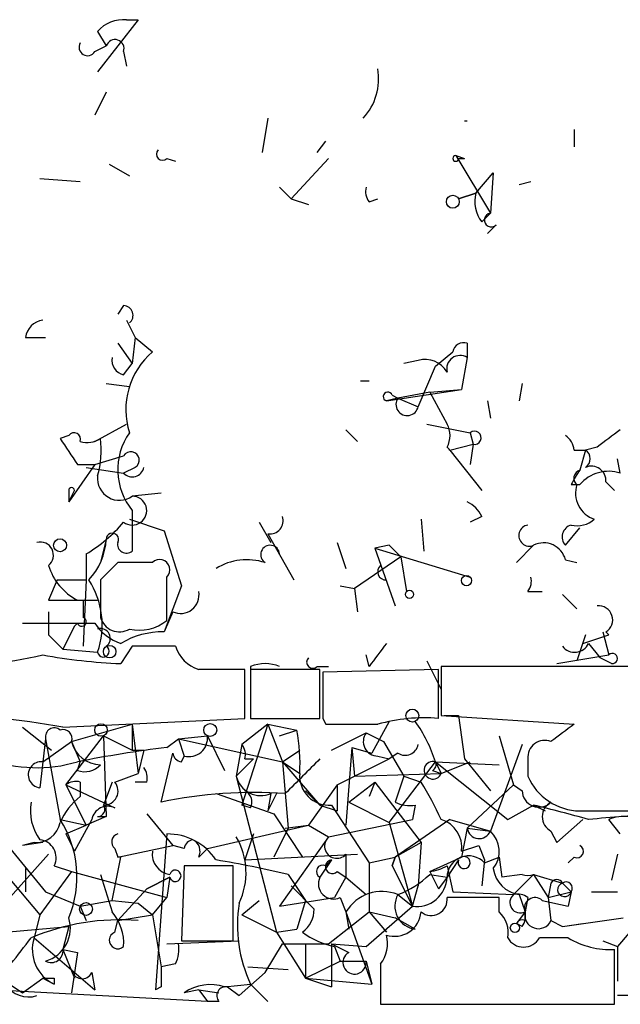
# Model space of a CAD drawing. Extents: x 0 to 175125, y -10015 to 72990.
# Drawn here: x 606 to 624, y 72054 to 72083 of the extents above; entities that cross this region are included whole.
import ezdxf

# ---------------------------------------------------------------- set-up
doc = ezdxf.new("R2010")
doc.units = 0
doc.header["$MEASUREMENT"] = 0
doc.layers.add('MAIN', color=5, linetype='CONTINUOUS')

msp = doc.modelspace()

# ---------------------------------------------------------------- linework, layer by layer
at = {"layer": 'MAIN'}
for p, q in [((609.7693, 72082.8594), (608.584, 72081.3354)), ((609.4307, 72082.8594), (609.7693, 72082.8594)), ((608.584, 72082.5207), (608.838, 72082.0974)), ((608.4993, 72081.928), (608.838, 72082.0974)), ((609.346, 72081.928), (609.4307, 72081.5047)), ((608.838, 72080.7427), (608.4993, 72080.0654)), ((613.5793, 72079.9807), (613.41, 72078.9647)), ((619.3367, 72079.896), (619.4213, 72079.896)), ((622.554, 72079.642), (622.554, 72079.134)), ((615.0187, 72078.9647), (615.2727, 72079.3034)), ((610.616, 72078.7954), (610.87, 72078.7107)), ((615.3573, 72078.7954), (614.2567, 72077.61)), ((619.0827, 72078.88), (619.3367, 72078.7954)), ((619.0827, 72078.88), (620.0987, 72077.1867)), ((619.1673, 72078.7954), (619.3367, 72078.7954)), ((608.9227, 72078.626), (609.5153, 72078.2874)), ((619.6753, 72077.7794), (620.1833, 72078.372)), ((620.1833, 72078.372), (620.0987, 72077.1867)), ((606.8907, 72078.2027), (608.076, 72078.118)), ((620.9453, 72078.0334), (621.284, 72078.118)), ((613.918, 72077.9487), (614.2567, 72077.61)), ((619.1673, 72077.61), (619.6753, 72077.7794)), ((619.6753, 72077.7794), (619.1673, 72077.61)), ((614.2567, 72077.61), (614.7647, 72077.4407)), ((616.5427, 72077.5254), (616.7967, 72077.61)), ((619.8447, 72076.9327), (620.0987, 72077.1867)), ((620.268, 72076.848), (620.014, 72076.594)), ((609.346, 72074.4774), (609.1767, 72074.2234)), ((609.4307, 72074.054), (609.6847, 72073.546)), ((606.4673, 72073.546), (607.06, 72073.546)), ((609.6847, 72073.546), (609.6, 72072.784)), ((609.6847, 72073.546), (610.1927, 72073.1227)), ((609.1767, 72073.3767), (609.6, 72072.784)), ((619.4213, 72073.3767), (619.4213, 72072.9534)), ((617.982, 72072.8687), (617.5587, 72072.784)), ((618.49, 72072.6994), (618.998, 72073.1227)), ((619.4213, 72072.9534), (619.252, 72072.022)), ((609.346, 72072.4454), (609.6, 72072.784)), ((617.982, 72071.514), (618.49, 72072.6994)), ((608.838, 72072.1914), (609.5153, 72072.1067)), ((616.2887, 72072.276), (616.5427, 72072.276)), ((617.0507, 72071.6834), (619.252, 72072.022)), ((618.3207, 72071.9374), (619.252, 72072.022)), ((621.03, 72072.1914), (620.9453, 72071.6834)), ((617.3893, 72071.768), (617.0507, 72071.6834)), ((617.22, 72071.8527), (617.3893, 72071.768)), ((618.3207, 72071.9374), (617.3893, 72071.768)), ((617.3893, 72071.768), (617.982, 72071.514)), ((618.3207, 72071.9374), (618.8287, 72071.006)), ((620.014, 72071.6834), (620.0987, 72071.1754)), ((608.4993, 72070.498), (609.4307, 72071.006)), ((615.8653, 72070.8367), (616.204, 72070.498)), ((618.236, 72071.006), (619.506, 72070.752)), ((607.7373, 72070.6674), (607.4833, 72070.5827)), ((619.506, 72070.752), (619.5907, 72070.4134)), ((618.9133, 72070.244), (619.5907, 72070.4134)), ((619.5907, 72070.4134), (619.506, 72069.8207)), ((623.2313, 72070.3287), (622.8927, 72070.244)), ((608.4993, 72069.8207), (609.346, 72070.0747)), ((618.9133, 72070.244), (619.8447, 72069.0587)), ((622.554, 72070.244), (622.8927, 72070.244)), ((622.8927, 72070.244), (622.7233, 72069.6514)), ((623.9087, 72069.5667), (623.824, 72069.99)), ((608.4993, 72069.8207), (607.7373, 72068.72)), ((607.9913, 72069.8207), (608.4993, 72069.8207)), ((608.2453, 72069.736), (609.346, 72069.5667)), ((609.6847, 72069.736), (609.346, 72069.5667)), ((622.4693, 72069.228), (622.7233, 72069.228)), ((623.4853, 72069.3127), (623.7393, 72069.0587)), ((607.7373, 72069.0587), (607.7373, 72068.72)), ((607.7373, 72068.72), (607.9067, 72069.0587)), ((610.4467, 72068.974), (609.6, 72068.8894)), ((609.6, 72068.466), (609.6, 72067.2807)), ((619.8447, 72068.2967), (619.506, 72068.1274)), ((609.5153, 72068.212), (610.5313, 72067.8734)), ((613.3253, 72068.1274), (613.664, 72067.5347)), ((618.0667, 72068.212), (618.1513, 72067.2807)), ((622.3, 72067.45), (622.7233, 72067.958)), ((610.5313, 72067.8734), (611.0393, 72066.2647)), ((613.5793, 72067.7887), (614.3413, 72066.434)), ((608.838, 72067.6194), (608.6687, 72066.942)), ((615.6113, 72067.5347), (615.8653, 72066.7727)), ((617.1353, 72067.45), (616.712, 72067.3654)), ((617.1353, 72067.45), (617.474, 72067.1114)), ((621.3687, 72067.45), (620.8607, 72066.942)), ((608.2453, 72067.196), (608.2453, 72066.434)), ((617.474, 72067.1114), (616.1193, 72066.18)), ((616.712, 72067.3654), (619.506, 72066.5187)), ((616.712, 72067.3654), (617.3047, 72065.672)), ((617.474, 72067.1114), (617.6433, 72066.0954)), ((610.1927, 72066.942), (609.1767, 72066.942)), ((622.3, 72067.0267), (622.6387, 72066.942)), ((610.616, 72065.2487), (610.616, 72066.5187)), ((607.3987, 72066.434), (607.1447, 72065.8414)), ((607.3987, 72066.434), (608.2453, 72066.434)), ((608.2453, 72066.434), (608.1607, 72064.4867)), ((608.6687, 72066.434), (608.6687, 72065.3334)), ((611.0393, 72066.2647), (610.5313, 72064.91)), ((615.696, 72066.2647), (616.1193, 72066.18)), ((616.1193, 72066.18), (616.204, 72065.5027)), ((621.1993, 72066.0954), (621.6227, 72066.0954)), ((622.2153, 72066.0107), (622.6387, 72065.5874)), ((607.1447, 72065.8414), (608.1607, 72065.8414)), ((607.9913, 72065.8414), (608.584, 72065.8414)), ((607.1447, 72065.5027), (607.1447, 72064.8254)), ((610.7853, 72065.5027), (610.5313, 72064.91)), ((606.3827, 72065.164), (608.4993, 72065.164)), ((607.9067, 72065.0794), (607.568, 72064.402)), ((607.9913, 72065.164), (607.9067, 72065.0794)), ((607.1447, 72064.8254), (607.568, 72064.402)), ((622.8927, 72064.8254), (622.6387, 72064.0634)), ((622.808, 72064.5714), (623.57, 72064.8254)), ((623.4007, 72064.91), (623.57, 72064.2327)), ((623.4853, 72064.91), (623.57, 72064.8254)), ((609.6, 72064.4867), (609.2613, 72063.9787)), ((610.87, 72064.4867), (610.2773, 72064.4867)), ((622.9773, 72064.5714), (623.316, 72064.148)), ((607.568, 72064.402), (608.584, 72064.3174)), ((616.5427, 72063.894), (616.458, 72064.2327)), ((622.046, 72063.9787), (623.57, 72064.2327)), ((618.236, 72064.0634), (618.6593, 72063.2167)), ((623.6547, 72063.9787), (623.316, 72064.148)), ((612.902, 72062.37), (612.902, 72063.8094)), ((613.0713, 72063.894), (613.0713, 72063.2167)), ((615.1033, 72063.8094), (613.0713, 72063.8094)), ((613.0713, 72063.8094), (613.0713, 72062.37)), ((615.0187, 72063.894), (615.3573, 72063.894)), ((615.1033, 72062.37), (615.1033, 72063.8094)), ((618.5747, 72063.8094), (615.188, 72063.7247)), ((618.5747, 72062.37), (618.5747, 72063.8094)), ((631.8673, 72063.894), (618.6593, 72063.894)), ((618.6593, 72063.894), (618.6593, 72062.4547)), ((607.568, 72062.116), (612.902, 72062.37)), ((607.822, 72061.6927), (609.6, 72062.2007)), ((609.6, 72062.2007), (609.6, 72061.4387)), ((609.6, 72062.2007), (609.7693, 72060.7614)), ((613.5793, 72062.2007), (612.8173, 72061.608)), ((613.5793, 72062.2007), (612.8173, 72059.83)), ((613.0713, 72062.37), (615.1033, 72062.37)), ((613.5793, 72062.2007), (614.426, 72062.0314)), ((613.5793, 72062.2007), (614.426, 72062.0314)), ((613.5793, 72062.2007), (614.0027, 72061.1)), ((615.188, 72062.37), (615.2727, 72062.2007)), ((617.1353, 72062.2854), (616.6273, 72061.354)), ((618.6593, 72062.4547), (622.554, 72062.2007)), ((618.744, 72062.4547), (619.1673, 72062.4547)), ((619.1673, 72062.4547), (619.3367, 72061.1847)), ((606.3827, 72062.116), (607.2293, 72061.4387)), ((613.918, 72061.862), (614.426, 72062.0314)), ((615.442, 72061.4387), (616.458, 72061.9467)), ((616.458, 72061.9467), (616.966, 72061.6927)), ((616.458, 72061.9467), (616.966, 72061.6927)), ((607.06, 72061.7774), (606.8907, 72060.338)), ((606.9753, 72061.1), (607.822, 72061.6927)), ((607.06, 72061.7774), (607.4833, 72059.4067)), ((607.6527, 72060.4227), (608.7533, 72061.862)), ((607.822, 72061.6927), (608.076, 72061.1)), ((608.7533, 72061.862), (609.6, 72061.4387)), ((608.7533, 72061.862), (608.838, 72059.4914)), ((610.616, 72061.5234), (610.9547, 72061.7774)), ((610.9547, 72061.7774), (611.8013, 72061.862)), ((610.9547, 72061.7774), (611.124, 72061.2694)), ((610.9547, 72061.7774), (614.0027, 72061.1)), ((611.8013, 72061.862), (612.3093, 72060.846)), ((612.8173, 72061.608), (612.648, 72060.6767)), ((616.966, 72061.6927), (617.5587, 72060.6767)), ((621.03, 72061.608), (620.0987, 72059.068)), ((620.3527, 72061.862), (620.776, 72060.4227)), ((609.6, 72061.4387), (609.9387, 72061.4387)), ((609.9387, 72061.4387), (609.7693, 72060.7614)), ((610.4467, 72059.9147), (610.7853, 72061.354)), ((614.0027, 72061.1), (614.5107, 72061.4387)), ((616.0347, 72061.5234), (615.8653, 72059.2374)), ((616.0347, 72061.5234), (616.6273, 72061.354)), ((616.0347, 72061.5234), (616.1193, 72060.6767)), ((617.3893, 72061.354), (617.1353, 72061.1847)), ((607.9913, 72060.846), (608.076, 72061.1)), ((611.0393, 72061.1), (611.124, 72061.2694)), ((612.648, 72060.6767), (613.156, 72061.1847)), ((612.902, 72061.1847), (613.156, 72061.1847)), ((614.0027, 72061.1), (614.5107, 72060.7614)), ((614.0027, 72061.1), (615.1033, 72059.83)), ((614.0027, 72061.1), (614.172, 72059.1527)), ((615.6113, 72060.4227), (617.1353, 72061.1847)), ((616.7967, 72061.2694), (617.1353, 72061.1847)), ((617.1353, 72059.322), (618.49, 72061.1)), ((618.49, 72061.1), (620.3527, 72061.0154)), ((618.49, 72061.1), (618.6593, 72060.7614)), ((618.49, 72061.1), (620.6067, 72059.4067)), ((618.6593, 72060.7614), (619.506, 72061.1)), ((619.3367, 72061.1847), (620.0987, 72060.2534)), ((621.1993, 72061.1847), (621.1993, 72060.6767)), ((609.092, 72060.5074), (609.7693, 72060.7614)), ((616.1193, 72060.6767), (618.6593, 72060.7614)), ((618.4053, 72060.846), (618.6593, 72060.7614)), ((608.076, 72060.5074), (608.076, 72060.084)), ((609.0073, 72060.5074), (608.7533, 72059.83)), ((610.0233, 72060.5074), (609.6847, 72060.5074)), ((612.648, 72060.6767), (613.8333, 72056.1047)), ((615.95, 72059.9147), (616.712, 72060.5074)), ((616.712, 72060.5074), (616.5427, 72060.084)), ((616.712, 72060.5074), (618.0667, 72058.7294)), ((617.5587, 72060.6767), (617.3047, 72059.9147)), ((617.5587, 72060.6767), (618.0667, 72060.5074)), ((607.6527, 72060.4227), (608.2453, 72059.2374)), ((607.6527, 72060.4227), (609.092, 72059.7454)), ((612.0553, 72060.1687), (613.7487, 72059.576)), ((613.664, 72060.1687), (613.5793, 72059.6607)), ((613.8333, 72060.1687), (613.5793, 72059.6607)), ((614.68, 72060.2534), (615.1033, 72059.83)), ((614.68, 72060.2534), (615.1033, 72059.83)), ((615.6113, 72060.4227), (614.7647, 72059.2374)), ((615.6113, 72060.4227), (615.6113, 72059.6607)), ((619.4213, 72059.1527), (620.776, 72060.4227)), ((620.776, 72060.4227), (621.03, 72060.2534)), ((615.95, 72059.9147), (617.1353, 72059.322)), ((610.0233, 72059.576), (610.7853, 72058.6447)), ((613.0713, 72059.7454), (612.8173, 72059.83)), ((613.7487, 72059.576), (614.5953, 72058.306)), ((615.1033, 72059.83), (615.6113, 72059.6607)), ((615.442, 72059.83), (616.5427, 72058.1367)), ((617.8973, 72059.83), (617.8127, 72059.4067)), ((620.6067, 72059.4067), (621.3687, 72059.83)), ((621.3687, 72059.83), (621.7073, 72059.6607)), ((622.7233, 72059.6607), (624.1627, 72059.6607)), ((607.4833, 72059.4067), (608.2453, 72059.2374)), ((608.4147, 72059.4067), (607.9067, 72058.4754)), ((608.838, 72059.4914), (608.2453, 72059.2374)), ((608.584, 72059.4914), (608.838, 72059.4914)), ((615.3573, 72058.8987), (617.8127, 72059.4067)), ((617.1353, 72059.322), (617.8127, 72056.8667)), ((618.9133, 72059.4067), (617.3047, 72058.306)), ((618.9133, 72059.4067), (620.0987, 72059.068)), ((622.046, 72058.7294), (622.808, 72059.4067)), ((623.9087, 72058.9834), (623.57, 72059.4067)), ((605.4513, 72059.2374), (607.06, 72057.29)), ((607.6527, 72058.9834), (608.2453, 72059.2374)), ((611.8013, 72058.56), (614.7647, 72059.2374)), ((614.172, 72059.1527), (613.7487, 72058.306)), ((614.0873, 72059.1527), (614.7647, 72059.2374)), ((614.7647, 72059.2374), (615.3573, 72058.8987)), ((619.4213, 72059.1527), (619.252, 72058.306)), ((619.4213, 72059.1527), (620.0987, 72059.068)), ((621.8767, 72059.068), (622.046, 72058.7294)), ((606.7213, 72058.7294), (606.3827, 72058.6447)), ((606.9753, 72058.7294), (606.3827, 72058.6447)), ((607.6527, 72058.9834), (607.9067, 72058.4754)), ((610.616, 72058.9834), (610.2773, 72054.4114)), ((613.156, 72058.9834), (612.902, 72058.2214)), ((615.3573, 72058.8987), (613.918, 72056.8667)), ((618.0667, 72058.7294), (617.3047, 72058.306)), ((618.0667, 72058.7294), (617.982, 72057.4594)), ((609.092, 72058.56), (609.1767, 72058.306)), ((609.1767, 72058.306), (610.7853, 72058.6447)), ((611.124, 72058.56), (610.7853, 72058.6447)), ((611.5473, 72058.306), (611.8013, 72058.56)), ((619.252, 72058.4754), (619.76, 72058.6447)), ((619.76, 72058.6447), (619.9293, 72058.2214)), ((607.1447, 72058.3907), (605.79, 72056.8667)), ((609.0073, 72057.036), (609.2613, 72058.306)), ((609.2613, 72058.306), (609.1767, 72058.306)), ((612.902, 72058.2214), (616.204, 72058.3907)), ((615.442, 72058.2214), (615.1033, 72057.7134)), ((615.2727, 72058.052), (615.442, 72058.2214)), ((615.8653, 72058.3907), (615.8653, 72057.7134)), ((616.5427, 72058.1367), (617.3047, 72058.306)), ((616.5427, 72058.1367), (616.5427, 72056.6974)), ((617.3047, 72058.306), (617.22, 72058.052)), ((617.22, 72058.052), (617.3047, 72058.306)), ((618.3207, 72057.8827), (619.252, 72058.306)), ((619.1673, 72058.2214), (618.8287, 72057.7134)), ((619.9293, 72058.2214), (619.8447, 72057.4594)), ((619.9293, 72058.1367), (620.3527, 72058.306)), ((620.3527, 72058.306), (620.4373, 72057.7134)), ((622.554, 72058.306), (622.3847, 72058.1367)), ((623.824, 72058.3907), (623.6547, 72057.6287)), ((606.4673, 72057.9674), (606.4673, 72057.29)), ((607.822, 72057.8827), (606.8907, 72056.6127)), ((607.314, 72058.052), (607.822, 72057.8827)), ((607.822, 72057.8827), (610.616, 72057.1207)), ((611.124, 72058.052), (611.0393, 72055.8507)), ((612.5633, 72058.052), (611.124, 72058.052)), ((612.5633, 72055.8507), (612.5633, 72058.052)), ((615.6113, 72057.8827), (615.8653, 72057.7134)), ((617.22, 72058.052), (617.8127, 72056.8667)), ((618.3207, 72057.8827), (618.5747, 72057.3747)), ((618.8287, 72058.052), (618.998, 72057.29)), ((605.9593, 72057.7134), (606.8907, 72056.6127)), ((608.6687, 72057.798), (609.0073, 72056.6974)), ((610.7007, 72057.7134), (610.0233, 72057.3747)), ((610.0233, 72057.3747), (610.7007, 72057.7134)), ((610.7007, 72057.7134), (610.616, 72057.1207)), ((614.172, 72057.798), (614.68, 72057.036)), ((615.8653, 72057.7134), (615.5267, 72057.1207)), ((615.8653, 72057.7134), (616.458, 72057.2054)), ((618.3207, 72057.798), (618.8287, 72057.7134)), ((618.8287, 72057.7134), (618.5747, 72057.3747)), ((621.03, 72057.798), (620.4373, 72057.7134)), ((621.3687, 72057.798), (620.776, 72057.2054)), ((621.3687, 72057.798), (622.2153, 72057.544)), ((621.3687, 72057.798), (621.792, 72057.1207)), ((607.06, 72057.29), (608.076, 72056.8667)), ((610.0233, 72057.3747), (609.1767, 72056.4434)), ((614.2567, 72057.4594), (614.934, 72056.782)), ((617.8127, 72056.8667), (617.982, 72057.4594)), ((618.998, 72057.29), (620.776, 72057.2054)), ((621.8767, 72057.544), (621.792, 72057.1207)), ((621.792, 72057.1207), (622.4693, 72057.29)), ((622.2153, 72057.544), (622.4693, 72057.29)), ((622.4693, 72057.29), (622.3847, 72056.8667)), ((622.4693, 72057.29), (622.3847, 72056.8667)), ((623.062, 72057.29), (623.824, 72057.29)), ((625.2633, 72057.3747), (623.824, 72055.6814)), ((608.076, 72056.8667), (609.0073, 72057.036)), ((609.0073, 72057.036), (609.7693, 72056.9514)), ((610.1927, 72056.6127), (610.616, 72057.1207)), ((612.8173, 72056.6127), (613.3253, 72057.036)), ((613.918, 72056.8667), (615.5267, 72057.1207)), ((614.68, 72057.036), (614.426, 72056.1894)), ((615.696, 72057.1207), (615.8653, 72056.6974)), ((617.3893, 72057.2054), (617.8127, 72056.8667)), ((620.3527, 72057.1207), (618.8287, 72057.1207)), ((620.3527, 72056.6974), (620.3527, 72057.1207)), ((620.9453, 72057.2054), (621.1147, 72056.6974)), ((621.1993, 72057.1207), (621.1147, 72056.6974)), ((621.6227, 72057.036), (622.3847, 72056.8667)), ((621.792, 72057.1207), (621.8767, 72056.4434)), ((608.076, 72056.8667), (608.2453, 72056.4434)), ((609.7693, 72056.9514), (610.1927, 72056.6127)), ((615.3573, 72055.766), (616.5427, 72056.6974)), ((615.8653, 72056.6974), (615.95, 72056.1894)), ((615.8653, 72056.6974), (616.6273, 72054.5807)), ((616.458, 72055.6814), (617.8127, 72056.8667)), ((616.5427, 72056.6974), (617.0507, 72056.1047)), ((616.5427, 72056.6974), (617.3047, 72056.528)), ((621.1147, 72056.6974), (620.8607, 72056.3587)), ((621.1147, 72056.4434), (621.1147, 72056.6974)), ((606.8907, 72056.6127), (606.7213, 72055.9354)), ((609.092, 72056.1047), (609.1767, 72056.4434)), ((609.1767, 72056.4434), (610.1927, 72056.6127)), ((610.1927, 72056.6127), (610.4467, 72055.0887)), ((612.8173, 72056.6127), (613.8333, 72056.1047)), ((617.8973, 72056.1894), (617.3047, 72056.528)), ((621.8767, 72056.4434), (622.2153, 72056.274)), ((622.2153, 72056.274), (623.9933, 72056.528)), ((605.8747, 72056.1047), (607.7373, 72056.274)), ((607.7373, 72056.274), (607.568, 72055.5967)), ((613.8333, 72056.1047), (614.426, 72056.1894)), ((621.03, 72056.274), (620.8607, 72056.3587)), ((622.2153, 72056.274), (622.808, 72056.3587)), ((606.7213, 72055.9354), (608.4993, 72054.4114)), ((610.616, 72055.766), (612.7327, 72055.8507)), ((611.0393, 72055.8507), (612.5633, 72055.8507)), ((613.8333, 72056.1047), (614.68, 72054.75)), ((622.3847, 72055.9354), (621.538, 72055.9354)), ((623.4007, 72055.8507), (623.824, 72055.6814)), ((607.568, 72055.5967), (607.9913, 72055.512)), ((607.568, 72055.5967), (607.9067, 72054.75)), ((613.4947, 72054.9194), (614.0027, 72055.766)), ((614.68, 72055.766), (614.68, 72054.75)), ((615.442, 72055.766), (616.458, 72055.6814)), ((615.442, 72055.766), (615.95, 72055.512)), ((615.442, 72055.766), (615.442, 72054.496)), ((615.5267, 72055.6814), (615.696, 72055.258)), ((623.7393, 72053.988), (623.7393, 72055.5967)), ((623.824, 72055.6814), (623.824, 72054.6654)), ((607.9913, 72055.512), (607.822, 72054.3267)), ((614.68, 72054.75), (615.696, 72055.258)), ((615.696, 72055.258), (616.458, 72055.258)), ((616.458, 72055.258), (616.6273, 72054.5807)), ((610.87, 72055.1734), (610.4467, 72055.0887)), ((610.4467, 72055.0887), (610.4467, 72054.496)), ((612.9867, 72055.0887), (614.172, 72055.004)), ((616.8813, 72055.1734), (616.8813, 72053.988)), ((605.8747, 72054.6654), (606.3827, 72054.3267)), ((606.3827, 72054.3267), (606.9753, 72054.75)), ((606.9753, 72054.75), (607.314, 72054.5807)), ((607.314, 72054.75), (607.314, 72054.5807)), ((608.4147, 72054.9194), (608.4993, 72054.4114)), ((613.4947, 72054.9194), (612.7327, 72054.242)), ((613.4947, 72054.9194), (612.7327, 72054.242)), ((614.68, 72054.75), (615.442, 72054.496)), ((614.68, 72054.75), (616.6273, 72054.5807)), ((611.8013, 72054.0727), (605.4513, 72054.4114)), ((610.4467, 72054.496), (610.2773, 72054.4114)), ((611.5473, 72054.4114), (611.124, 72054.3267)), ((611.5473, 72054.4114), (611.8013, 72054.0727)), ((611.5473, 72054.4114), (612.14, 72054.3267)), ((612.3093, 72054.496), (613.0713, 72054.5807)), ((612.394, 72054.496), (612.7327, 72054.242)), ((612.394, 72054.496), (612.7327, 72054.242)), ((613.0713, 72054.5807), (613.5793, 72054.0727)), ((624.9247, 72054.242), (623.824, 72054.242)), ((612.14, 72054.0727), (611.8013, 72054.0727)), ((616.8813, 72053.988), (623.7393, 72053.988))]:
    msp.add_line(p, q, dxfattribs=at)
for centre, radius in [((618.9979, 72077.5254), 0.1893), ((607.4833, 72067.4501), 0.1893), ((619.4001, 72066.4129), 0.1496), ((617.728, 72066.0108), 0.1197), ((608.9367, 72064.3315), 0.1839), ((617.8126, 72062.4547), 0.1893), ((608.6827, 72062.0314), 0.1834), ((611.8859, 72062.0314), 0.1893), ((608.2453, 72056.7821), 0.1893), ((620.8183, 72056.2317), 0.1338)]:
    msp.add_circle(centre, radius, dxfattribs=at)
for centre, radius, start, end in [((609.3338, 72081.8739), 0.9903, 84.3844, 139.21796), ((608.2877, 72082.0551), 0.2468, 149.06013, 329.00838), ((609.092, 72082.0127), 0.2678, 341.55828, 161.55828), ((615.1458, 72081.1237), 1.6773, 317.04153, 10.17499), ((610.489, 72078.9224), 0.1796, 135, 315), ((619.0827, 72078.7954), 0.0846, 90, 0), ((616.9237, 72077.8218), 0.4827, 164.75737, 217.88123), ((620.607, 72077.5255), 0.9657, 164.75633, 217.8703), ((620.1228, 72076.9871), 0.201, 96.88465, 316.22916), ((609.34, 72074.1932), 0.2843, 308.0712, 88.79056), ((607.0601, 72073.4613), 0.5987, 98.14228, 171.86854), ((619.3185, 72073.0683), 0.3251, 71.56505, 170.36672), ((609.4561, 72072.8857), 0.4539, 171.4218, 255.96069), ((611.632, 72071.4293), 2.2224, 130.36277, 197.74359), ((618.1937, 72072.1703), 0.7298, 29.52968, 106.86318), ((619.2097, 72072.6232), 0.3922, 57.34729, 193.74573), ((617.093, 72071.8104), 0.1339, 18.42141, 251.57859), ((617.6603, 72071.5818), 0.3288, 145.50763, 348.09878), ((618.2358, 72070.6674), 0.6828, 330.2624, 29.73031), ((750.5699, 71901.2328), 211.6803, 126.752594, 126.981777), ((798.2141, 72197.1862), 228.9251, 213.575455, 213.804666), ((607.8961, 72070.5615), 0.1908, 340.5583, 146.30161), ((608.2876, 72071.1332), 0.6695, 251.57588, 304.69407), ((605.8721, 72070.2443), 2.817, 344.29962, 6.89948), ((611.0819, 72069.6655), 1.9065, 145.25714, 218.98788), ((619.633, 72070.6039), 0.1951, 257.48075, 130.61404), ((622.0039, 72070.2019), 0.5517, 4.3764, 57.53996), ((618.5309, 72069.9466), 0.4844, 37.87291, 52.06796), ((609.5576, 72069.9476), 0.2468, 300.99162, 149.00838), ((622.7233, 72069.99), 0.3053, 303.70048, 56.29952), ((609.6, 72069.7995), 0.3446, 222.50636, 349.38137), ((623.062, 72069.3465), 0.4247, 355.43469, 113.49265), ((609.2248, 72069.4134), 0.6445, 173.88955, 305.60382), ((624.2979, 72068.4189), 1.9996, 141.94835, 156.13206), ((622.7869, 72069.4185), 0.2414, 105.27385, 232.11877), ((623.57, 72068.5083), 1.1112, 72.25474, 139.63527), ((607.822, 72069.0587), 0.0847, 0, 180), ((623.4005, 72068.9739), 0.8031, 161.55377, 251.57633), ((609.6, 72068.4661), 0.4233, 233.13281, 90), ((619.1249, 72068.0001), 0.7785, 22.39455, 67.62187), ((613.6385, 72068.1698), 0.3857, 261.17026, 19.21012), ((605.9999, 72070.9656), 4.3877, 300.78057, 319.69501), ((621.2447, 72067.7351), 0.3109, 98.39591, 293.50591), ((622.5625, 72067.6955), 0.3595, 105.02587, 223.08334), ((622.6387, 72068.8048), 0.7807, 257.46801, 310.59493), ((609.0189, 72067.6232), 0.1809, 330.7147, 181.20338), ((606.9012, 72067.159), 0.3876, 308.91604, 104.2191), ((606.925, 72067.7377), 1.9167, 317.14175, 356.46133), ((609.4306, 72067.4782), 0.2602, 167.45447, 310.6204), ((613.6428, 72067.1749), 0.276, 4.38438, 237.54791), ((621.6651, 72066.866), 0.6549, 14.20387, 116.90935), ((608.7743, 72067.3546), 1.7038, 196.96724, 242.64085), ((735.9226, 71939.6881), 179.6053, 134.885409, 135.114591), ((610.4044, 72066.7304), 0.2993, 314.98646, 135.01354), ((612.9621, 72065.2669), 1.7577, 72.36188, 121.05655), ((617.0366, 72066.6739), 0.2404, 130.24196, 273.36366), ((620.8183, 72066.3918), 0.4827, 322.11877, 15.24263), ((606.2849, 72065.115), 2.4336, 340.8674, 32.82025), ((611.0181, 72065.9895), 0.5397, 244.4417, 11.31618), ((735.1606, 72065.5874), 127.0002, 179.885409, 180.114592), ((623.2737, 72065.2628), 0.4114, 300.9542, 95.9157), ((608.1183, 72065.2064), 0.1339, 198.46201, 71.53799), ((609.7693, 72066.0109), 1.5265, 213.69735, 250.56205), ((609.219, 72065.4815), 0.5699, 195.06289, 301.32757), ((609.8116, 72066.2226), 1.2631, 256.43352, 309.55526), ((608.6687, 72064.7196), 0.2878, 306.01421, 107.11297), ((610.4836, 72062.5378), 2.3727, 88.84806, 121.00807), ((608.7514, 72064.3414), 0.1691, 188.15885, 59.20471), ((609.9386, 71895.1368), 169.3502, 89.885409, 90.114558), ((611.8437, 72064.7831), 1.0178, 196.93056, 253.06944), ((786.1466, 71937.2328), 211.6803, 143.018223, 143.247406), ((622.5705, 72064.7609), 0.4487, 217.66669, 335.02244), ((603.9717, 72077.2498), 13.3591, 268.72009, 282.99317), ((610.0675, 72081.6486), 17.6883, 259.93203, 267.38766), ((623.6758, 72064.1269), 0.1496, 261.89696, 135), ((613.4946, 72062.8783), 1.1004, 67.37092, 112.62427), ((614.8917, 72064.021), 0.1796, 135, 315), ((612.2246, 71725.1097), 338.7004, 89.885408, 90.114575), ((953.8877, 72063.0473), 338.7004, 179.885408, 180.114575), ((603.8215, 72041.5974), 20.8578, 79.65233, 90.4071), ((616.0347, 72443.2004), 381.0005, 269.885409, 270.114592), ((618.1421, 72057.4925), 4.8967, 84.93153, 105.94765), ((614.4346, 72059.8132), 4.2547, 17.60451, 35.525), ((749.2032, 71892.6378), 211.6403, 126.756633, 126.985837), ((607.314, 72061.8338), 0.2602, 49.41065, 192.51925), ((607.5679, 72061.7773), 0.2678, 341.58535, 108.41465), ((609.3901, 72061.0577), 5.1292, 356.68831, 10.9432), ((616.7966, 72061.6927), 0.4233, 143.12469, 270.01354), ((608.6847, 72061.9032), 0.888, 193.71231, 268.96752), ((611.2621, 72061.7949), 0.5434, 255.27576, 7.09363), ((612.4363, 72061.3116), 0.4827, 344.75737, 37.88123), ((617.601, 72061.6786), 0.3875, 236.88812, 349.50206), ((621.6922, 72061.233), 0.4953, 68.13201, 185.59663), ((615.7638, 72021.2645), 40.5867, 97.28672, 101.04055), ((611.0818, 72061.3965), 0.2995, 188.15715, 261.84285), ((606.8061, 72065.0794), 4.1522, 249.71674, 286.58531), ((606.933, 72060.719), 0.3833, 83.66476, 263.66476), ((868.6201, 71806.6519), 359.246, 134.88542, 135.11458), ((618.4159, 72060.8513), 0.2595, 73.40861, 339.72825), ((618.3207, 72061.0153), 0.1893, 296.55151, 26.57859), ((608.2029, 72061.4391), 0.6297, 250.36515, 317.70978), ((609.558, 72060.6345), 0.4824, 344.72196, 37.88436), ((615.3658, 72060.6851), 0.8585, 174.90104, 275.09231), ((607.9491, 72060.0417), 0.4827, 74.75737, 127.88123), ((608.7674, 72060.2463), 0.4165, 268.06014, 38.81232), ((613.3692, 72060.8492), 0.7415, 193.45156, 293.42279), ((608.4759, 72054.634), 11.2463, 25.11129, 31.48328), ((622.7403, 72061.3372), 1.6766, 203.20083, 269.41903), ((613.1649, 72047.1723), 13.0291, 85.94033, 102.04181), ((612.7327, 72059.9148), 0.3786, 333.42141, 63.43495), ((621.5247, 72060.2624), 0.4948, 181.04226, 315.35211), ((608.0475, 72059.6606), 1.4335, 169.78989, 216.1984), ((609.3045, 72058.517), 1.9912, 128.09581, 156.15379), ((617.7281, 72060.7618), 0.947, 243.44307, 280.29186), ((622.1025, 72059.4913), 0.4798, 118.07108, 241.9233), ((608.8803, 72059.3221), 0.4733, 63.42953, 169.70165), ((608.584, 72059.703), 0.2116, 270, 36.87531), ((612.2335, 72021.8468), 39.0663, 74.03712, 76.47684), ((630.0917, 71986.2961), 73.4559, 93.967452, 95.557959), ((606.7567, 72059.4701), 0.7415, 267.26377, 348.47944), ((604.882, 72057.7266), 3.0967, 337.22827, 32.85718), ((618.4148, 72058.5968), 0.846, 351.74921, 73.20151), ((624.0359, 72058.2628), 1.2351, 84.10754, 112.16062), ((619.7712, 72059.2002), 0.3532, 187.73082, 338.01784), ((619.5408, 72058.4716), 0.8167, 321.87705, 46.91031), ((606.8386, 72058.2865), 0.5301, 333.74431, 84.35932), ((609.2402, 72058.7505), 0.2414, 105.25096, 232.11877), ((610.6385, 72057.2856), 1.6979, 33.44486, 90.75926), ((611.4203, 72058.5178), 0.2992, 98.12739, 171.89426), ((611.2088, 72058.4754), 0.3785, 333.41464, 63.44849), ((610.871, 72057.8459), 2.0655, 334.33689, 30.64501), ((615.5972, 72058.6306), 0.3598, 131.82267, 318.17733), ((610.7854, 72058.3907), 0.5987, 171.86719, 261.86719), ((622.6386, 72058.4754), 0.1893, 243.46201, 63.42141), ((606.3297, 72024.095), 34.6034, 76.90102, 80.47583), ((615.4662, 72058.0218), 0.2011, 96.91294, 316.20944), ((619.4624, 72057.7082), 0.6337, 42.54433, 179.52985), ((619.3281, 72058.1451), 0.178, 154.61554, 115.31249), ((610.8625, 72057.7557), 0.1672, 194.65114, 165.34886), ((615.188, 72057.8827), 0.1893, 63.42141, 243.42141), ((618.1934, 72059.1115), 1.2354, 275.91457, 300.94785), ((621.0723, 72058.0944), 0.898, 188.1301, 261.8699), ((615.5013, 72057.5187), 0.4431, 153.93231, 296.06769), ((616.4717, 72059.6759), 2.6354, 290.37614, 314.55571), ((617.9444, 72057.7416), 0.8848, 261.43945, 358.17348), ((621.1994, 72058.2216), 0.4562, 248.20325, 291.78508), ((622.046, 72057.4595), 0.1892, 26.52443, 153.47557), ((622.3191, 72057.3938), 0.1826, 325.35248, 124.64752), ((616.9238, 72056.062), 1.2346, 67.84782, 149.0243), ((622.2746, 72057.3493), 0.2035, 106.93922, 343.06078), ((617.982, 72056.8668), 0.6826, 150.26137, 262.8729), ((618.363, 72057.0614), 0.4695, 230.85403, 7.25672), ((620.98, 72056.9745), 0.3081, 131.46058, 295.92467), ((620.9029, 72056.7397), 0.4827, 52.11877, 105.24263), ((621.411, 72056.8032), 0.3146, 47.71774, 199.65015), ((607.9709, 72055.7874), 1.3792, 355.59205, 41.28441), ((616.7553, 72056.3164), 4.0724, 171.02942, 205.22726), ((614.0873, 72056.7821), 0.8467, 306.86719, 359.99323), ((617.2892, 72056.7629), 0.7803, 252.20134, 355.18452), ((619.8443, 72056.1046), 0.7809, 347.48711, 49.38279), ((620.6487, 72056.5704), 0.483, 322.14062, 15.24471), ((621.5087, 72056.6094), 0.4037, 167.40962, 335.72049), ((609.2323, 72049.8423), 6.6229, 85.34923, 113.07352), ((606.7854, 72056.2201), 1.0005, 285.92966, 17.92423), ((621.0301, 72056.2739), 0.1894, 63.47553, 153.4079), ((225.044, 72351.5234), 482.6855, 322.008863, 322.238046), ((607.7919, 72055.5968), 1.1229, 162.44933, 244.8111), ((609.1766, 72055.8676), 0.2517, 109.63698, 312.29512), ((616.0132, 72057.9882), 2.3575, 233.02754, 258.09094), ((616.1192, 72055.7661), 0.9655, 322.1271, 15.24679), ((621.0724, 72056.2033), 0.5372, 209.91023, 330.08445), ((623.6209, 72058.0015), 2.4077, 239.10685, 272.81867), ((607.2293, 72055.5544), 0.3413, 240.26553, 7.11877), ((610.0229, 72055.5968), 0.947, 333.44307, 10.29186), ((614.68, 72394.4157), 338.6504, 269.885409, 270.114592), ((616.1193, 72055.2157), 0.3413, 119.7428, 7.11877), ((608.1314, 72055.0529), 0.3132, 188.98118, 334.76869), ((607.1447, 72139.3999), 84.6501, 269.885341, 270.114592), ((606.5581, 72055.0101), 0.8071, 212.14234, 287.8872), ((611.8859, 72053.2264), 1.3383, 71.55693, 124.70057), ((612.3375, 72054.2421), 0.2601, 77.45447, 220.6204)]:
    msp.add_arc(centre, radius, start, end, dxfattribs=at)

doc.saveas('drawing.dxf')
